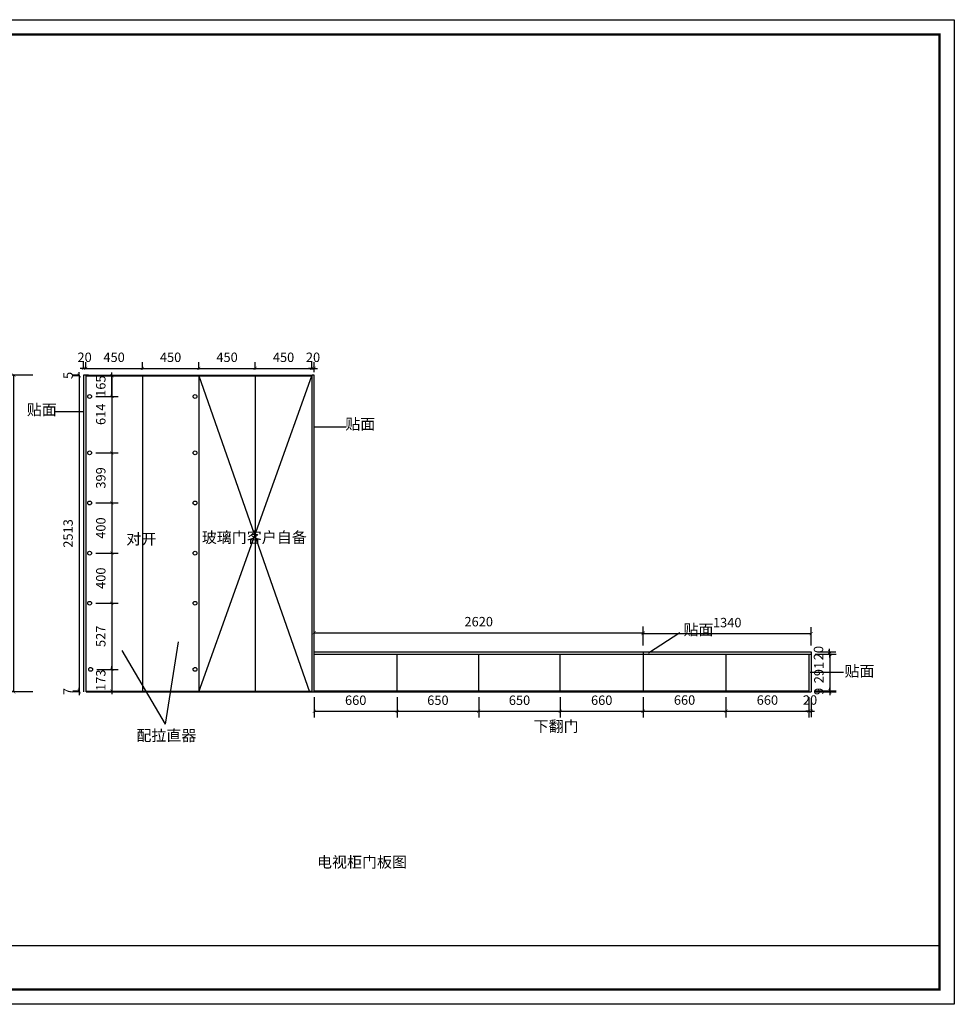
# Model space of a CAD drawing. Units: millimetres. Extents: x 74618 to 86012, y 42458 to 62320.
# Drawn here: x 78565 to 86012, y 42458 to 50306 of the extents above; entities that cross this region are included whole.
import ezdxf

# ---------------------------------------------------------------- set-up
doc = ezdxf.new("R2010")
doc.units = ezdxf.units.MM
doc.layers.get('0').update_dxf_attribs({"color": 255})
doc.layers.get('DEFPOINTS').update_dxf_attribs({"color": 255})
doc.layers.add('06综合说明层', color=7, linetype='Continuous', lineweight=30)
doc.layers.add('E-柜体', color=255, linetype='Continuous', lineweight=25)
doc.styles.add('仿宋', font='simfang.ttf')
doc.dimstyles.new('homestyler1：50', dxfattribs={"dimscale": 50, "dimtxt": 1.5, "dimasz": 0.5, "dimexe": 1, "dimexo": 1, "dimgap": 1, "dimtad": 1, "dimdec": 0, "dimrnd": 1, "dimzin": 1, "dimdsep": 46, "dimtxsty": '仿宋', "dimblk": 'ARCHTICK', "dimcen": 1, "dimclrd": 3, "dimclre": 3, "dimclrt": 254, "dimadec": 0, "dimazin": 2, "dimtfac": 1, "dimtdec": 0, "dimtix": 1, "dimtmove": 2, "dimatfit": 2, "dimldrblk": 'DOT', "dimfxl": 3, "dimfxlon": 1, "dimfrac": 2, "dimtolj": 1, "dimarcsym": 0})

# ---------------------------------------------------------------- blocks, each defined once
blk = doc.blocks.new('_ArchTick')
at = {"color": 0, "linetype": 'ByBlock', "const_width": 0.15}
blk.add_lwpolyline([(-0.5, -0.5), (0.5, 0.5)], dxfattribs=at)
blk = doc.blocks.new('*D47')
at = {"color": 3, "lineweight": -2, "transparency": 16777216}
for p, q in [((78669.3, 47472.9), (78469.3, 47472.9)), ((78519.3, 44947.9), (78519.3, 47472.9)), ((78669.3, 44947.9), (78469.3, 44947.9))]:
    blk.add_line(p, q, dxfattribs=at)
at = {"layer": 'DEFPOINTS', "color": 0, "transparency": 16777216}
for p in [(78519.3, 47472.9), (80894.6, 47472.9), (80894.6, 44947.9)]:
    blk.add_point(p, dxfattribs=at)
at = {"color": 3, "lineweight": -2, "transparency": 16777216, "xscale": 25, "yscale": 25, "zscale": 25}
for p, rotation in [((78519.3, 47472.9), 90), ((78519.3, 44947.9), 270)]:
    blk.add_blockref('_ArchTick', p, dxfattribs=dict(at, rotation=rotation))
at = {"color": 254, "transparency": 16777216, "insert": (78431.3, 46210.4), "char_height": 75, "attachment_point": 5, "rotation": 90, "style": '仿宋'}
blk.add_mtext('\\A1;2525', dxfattribs=at)
blk = doc.blocks.new('_DOT')
blk.add_line((-0.35, 0), (-1, 0))
at = {"const_width": 0.35}
blk.add_lwpolyline([(-0.175, 0, 1), (0.175, 0, 1)], format="xyb", close=True, dxfattribs=at)
blk = doc.blocks.new('*D48')
at = {"color": 3, "lineweight": -2, "transparency": 16777216}
for p, q in [((79072.6, 47522.9), (79072.6, 47577.2)), ((79092.6, 47522.9), (79092.6, 47577.2)), ((79072.6, 47527.2), (79047.6, 47527.2)), ((79072.6, 47527.2), (79092.6, 47527.2)), ((79092.6, 47527.2), (79117.6, 47527.2))]:
    blk.add_line(p, q, dxfattribs=at)
at = {"layer": 'DEFPOINTS', "color": 0, "transparency": 16777216}
for p in [(79092.6, 47527.2), (79072.6, 47472.9), (79092.6, 47472.9)]:
    blk.add_point(p, dxfattribs=at)
at = {"color": 3, "lineweight": -2, "transparency": 16777216, "xscale": 25, "yscale": 25, "zscale": 25}
blk.add_blockref('_ArchTick', (79072.6, 47527.2), dxfattribs=at)
at = {"color": 3, "lineweight": -2, "transparency": 16777216, "xscale": 25, "yscale": 25, "zscale": 25, "rotation": 180}
blk.add_blockref('_ArchTick', (79092.6, 47527.2), dxfattribs=at)
at = {"color": 254, "transparency": 16777216, "insert": (79082.6, 47615.2), "char_height": 75, "attachment_point": 5, "style": '仿宋'}
blk.add_mtext('\\A1;20', dxfattribs=at)
blk = doc.blocks.new('*D49')
at = {"color": 3, "lineweight": -2, "transparency": 16777216}
for p, q in [((79092.6, 47522.9), (79092.6, 47577.2)), ((79542.6, 47517.9), (79542.6, 47577.2)), ((79092.6, 47527.2), (79542.6, 47527.2))]:
    blk.add_line(p, q, dxfattribs=at)
at = {"layer": 'DEFPOINTS', "color": 0, "transparency": 16777216}
for p in [(79542.6, 47527.2), (79092.6, 47472.9), (79542.6, 47467.9)]:
    blk.add_point(p, dxfattribs=at)
at = {"color": 3, "lineweight": -2, "transparency": 16777216, "xscale": 25, "yscale": 25, "zscale": 25, "rotation": 180}
blk.add_blockref('_ArchTick', (79092.6, 47527.2), dxfattribs=at)
at = {"color": 3, "lineweight": -2, "transparency": 16777216, "xscale": 25, "yscale": 25, "zscale": 25}
blk.add_blockref('_ArchTick', (79542.6, 47527.2), dxfattribs=at)
at = {"color": 254, "transparency": 16777216, "insert": (79317.6, 47615.2), "char_height": 75, "attachment_point": 5, "style": '仿宋'}
blk.add_mtext('\\A1;450', dxfattribs=at)
blk = doc.blocks.new('*D50')
at = {"color": 3, "lineweight": -2, "transparency": 16777216}
for p, q in [((79542.6, 47517.9), (79542.6, 47577.2)), ((79992.6, 47517.9), (79992.6, 47577.2)), ((79542.6, 47527.2), (79992.6, 47527.2))]:
    blk.add_line(p, q, dxfattribs=at)
at = {"layer": 'DEFPOINTS', "color": 0, "transparency": 16777216}
for p in [(79992.6, 47527.2), (79542.6, 47467.9), (79992.6, 47467.9)]:
    blk.add_point(p, dxfattribs=at)
at = {"color": 3, "lineweight": -2, "transparency": 16777216, "xscale": 25, "yscale": 25, "zscale": 25, "rotation": 180}
blk.add_blockref('_ArchTick', (79542.6, 47527.2), dxfattribs=at)
at = {"color": 3, "lineweight": -2, "transparency": 16777216, "xscale": 25, "yscale": 25, "zscale": 25}
blk.add_blockref('_ArchTick', (79992.6, 47527.2), dxfattribs=at)
at = {"color": 254, "transparency": 16777216, "insert": (79767.6, 47615.2), "char_height": 75, "attachment_point": 5, "style": '仿宋'}
blk.add_mtext('\\A1;450', dxfattribs=at)
blk = doc.blocks.new('*D51')
at = {"color": 3, "lineweight": -2, "transparency": 16777216}
for p, q in [((79992.6, 47517.9), (79992.6, 47577.2)), ((80442.6, 47517.9), (80442.6, 47577.2)), ((79992.6, 47527.2), (80442.6, 47527.2))]:
    blk.add_line(p, q, dxfattribs=at)
at = {"layer": 'DEFPOINTS', "color": 0, "transparency": 16777216}
for p in [(80442.6, 47527.2), (79992.6, 47467.9), (80442.6, 47467.9)]:
    blk.add_point(p, dxfattribs=at)
at = {"color": 3, "lineweight": -2, "transparency": 16777216, "xscale": 25, "yscale": 25, "zscale": 25, "rotation": 180}
blk.add_blockref('_ArchTick', (79992.6, 47527.2), dxfattribs=at)
at = {"color": 3, "lineweight": -2, "transparency": 16777216, "xscale": 25, "yscale": 25, "zscale": 25}
blk.add_blockref('_ArchTick', (80442.6, 47527.2), dxfattribs=at)
at = {"color": 254, "transparency": 16777216, "insert": (80217.6, 47615.2), "char_height": 75, "attachment_point": 5, "style": '仿宋'}
blk.add_mtext('\\A1;450', dxfattribs=at)
blk = doc.blocks.new('*D52')
at = {"color": 3, "lineweight": -2, "transparency": 16777216}
for p, q in [((80442.6, 47517.9), (80442.6, 47577.2)), ((80892.6, 47517.9), (80892.6, 47577.2)), ((80442.6, 47527.2), (80892.6, 47527.2))]:
    blk.add_line(p, q, dxfattribs=at)
at = {"layer": 'DEFPOINTS', "color": 0, "transparency": 16777216}
for p in [(80892.6, 47527.2), (80442.6, 47467.9), (80892.6, 47467.9)]:
    blk.add_point(p, dxfattribs=at)
at = {"color": 3, "lineweight": -2, "transparency": 16777216, "xscale": 25, "yscale": 25, "zscale": 25, "rotation": 180}
blk.add_blockref('_ArchTick', (80442.6, 47527.2), dxfattribs=at)
at = {"color": 3, "lineweight": -2, "transparency": 16777216, "xscale": 25, "yscale": 25, "zscale": 25}
blk.add_blockref('_ArchTick', (80892.6, 47527.2), dxfattribs=at)
at = {"color": 254, "transparency": 16777216, "insert": (80667.6, 47615.2), "char_height": 75, "attachment_point": 5, "style": '仿宋'}
blk.add_mtext('\\A1;450', dxfattribs=at)
blk = doc.blocks.new('*D53')
at = {"color": 3, "lineweight": -2, "transparency": 16777216}
for p, q in [((80892.6, 47517.9), (80892.6, 47577.2)), ((80912.6, 47497.9), (80912.6, 47577.2)), ((80892.6, 47527.2), (80867.6, 47527.2)), ((80892.6, 47527.2), (80912.6, 47527.2)), ((80912.6, 47527.2), (80937.6, 47527.2))]:
    blk.add_line(p, q, dxfattribs=at)
at = {"layer": 'DEFPOINTS', "color": 0, "transparency": 16777216}
for p in [(80912.6, 47527.2), (80892.6, 47467.9), (80912.6, 47447.9)]:
    blk.add_point(p, dxfattribs=at)
at = {"color": 3, "lineweight": -2, "transparency": 16777216, "xscale": 25, "yscale": 25, "zscale": 25}
blk.add_blockref('_ArchTick', (80892.6, 47527.2), dxfattribs=at)
at = {"color": 3, "lineweight": -2, "transparency": 16777216, "xscale": 25, "yscale": 25, "zscale": 25, "rotation": 180}
blk.add_blockref('_ArchTick', (80912.6, 47527.2), dxfattribs=at)
at = {"color": 254, "transparency": 16777216, "insert": (80902.6, 47615.2), "char_height": 75, "attachment_point": 5, "style": '仿宋'}
blk.add_mtext('\\A1;20', dxfattribs=at)
blk = doc.blocks.new('*D54')
at = {"color": 3, "lineweight": -2, "transparency": 16777216}
for p, q in [((79038.8, 47472.9), (79038.8, 47497.9)), ((79042.6, 47472.9), (78988.8, 47472.9)), ((79042.6, 47467.9), (78988.8, 47467.9)), ((79038.8, 47472.9), (79038.8, 47467.9)), ((79038.8, 47467.9), (79038.8, 47442.9))]:
    blk.add_line(p, q, dxfattribs=at)
at = {"layer": 'DEFPOINTS', "color": 0, "transparency": 16777216}
for p in [(79038.8, 47467.9), (79092.6, 47472.9), (79092.6, 47467.9)]:
    blk.add_point(p, dxfattribs=at)
at = {"color": 3, "lineweight": -2, "transparency": 16777216, "xscale": 25, "yscale": 25, "zscale": 25}
for p, rotation in [((79038.8, 47472.9), 270), ((79038.8, 47467.9), 90)]:
    blk.add_blockref('_ArchTick', p, dxfattribs=dict(at, rotation=rotation))
at = {"color": 254, "transparency": 16777216, "insert": (78950.8, 47470.4), "char_height": 75, "attachment_point": 5, "rotation": 90, "style": '仿宋'}
blk.add_mtext('\\A1;5', dxfattribs=at)
blk = doc.blocks.new('*D55')
at = {"color": 3, "lineweight": -2, "transparency": 16777216}
for p, q in [((79042.6, 47467.9), (78988.8, 47467.9)), ((79038.8, 47467.9), (79038.8, 44954.9)), ((79042.6, 44954.9), (78988.8, 44954.9))]:
    blk.add_line(p, q, dxfattribs=at)
at = {"layer": 'DEFPOINTS', "color": 0, "transparency": 16777216}
for p in [(79092.6, 47467.9), (79038.8, 44954.9), (79092.6, 44954.9)]:
    blk.add_point(p, dxfattribs=at)
at = {"color": 3, "lineweight": -2, "transparency": 16777216, "xscale": 25, "yscale": 25, "zscale": 25}
for p, rotation in [((79038.8, 47467.9), 90), ((79038.8, 44954.9), 270)]:
    blk.add_blockref('_ArchTick', p, dxfattribs=dict(at, rotation=rotation))
at = {"color": 254, "transparency": 16777216, "insert": (78950.8, 46211.4), "char_height": 75, "attachment_point": 5, "rotation": 90, "style": '仿宋'}
blk.add_mtext('\\A1;2513', dxfattribs=at)
blk = doc.blocks.new('*D56')
at = {"color": 3, "lineweight": -2, "transparency": 16777216}
for p, q in [((79038.8, 44954.9), (79038.8, 44979.9)), ((79042.6, 44954.9), (78988.8, 44954.9)), ((79042.6, 44947.9), (78988.8, 44947.9)), ((79038.8, 44954.9), (79038.8, 44947.9)), ((79038.8, 44947.9), (79038.8, 44922.9))]:
    blk.add_line(p, q, dxfattribs=at)
at = {"layer": 'DEFPOINTS', "color": 0, "transparency": 16777216}
for p in [(79038.8, 44947.9), (79092.6, 44954.9), (79092.6, 44947.9)]:
    blk.add_point(p, dxfattribs=at)
at = {"color": 3, "lineweight": -2, "transparency": 16777216, "xscale": 25, "yscale": 25, "zscale": 25}
for p, rotation in [((79038.8, 44954.9), 270), ((79038.8, 44947.9), 90)]:
    blk.add_blockref('_ArchTick', p, dxfattribs=dict(at, rotation=rotation))
at = {"color": 254, "transparency": 16777216, "insert": (78950.8, 44951.4), "char_height": 75, "attachment_point": 5, "rotation": 90, "style": '仿宋'}
blk.add_mtext('\\A1;7', dxfattribs=at)
blk = doc.blocks.new('*D57')
at = {"color": 3, "lineweight": -2, "transparency": 16777216}
for p, q in [((85017.8, 45267.9), (85017.8, 45292.9)), ((84922.6, 45267.9), (85067.8, 45267.9)), ((84922.6, 45247.9), (85067.8, 45247.9)), ((85017.8, 45267.9), (85017.8, 45247.9)), ((85017.8, 45247.9), (85017.8, 45222.9))]:
    blk.add_line(p, q, dxfattribs=at)
at = {"layer": 'DEFPOINTS', "color": 0, "transparency": 16777216}
for p in [(84872.6, 45267.9), (84872.6, 45247.9), (85017.8, 45247.9)]:
    blk.add_point(p, dxfattribs=at)
at = {"color": 3, "lineweight": -2, "transparency": 16777216, "xscale": 25, "yscale": 25, "zscale": 25}
for p, rotation in [((85017.8, 45267.9), 270), ((85017.8, 45247.9), 90)]:
    blk.add_blockref('_ArchTick', p, dxfattribs=dict(at, rotation=rotation))
at = {"color": 254, "transparency": 16777216, "insert": (84929.9, 45257.9), "char_height": 75, "attachment_point": 5, "rotation": 90, "style": '仿宋'}
blk.add_mtext('\\A1;20', dxfattribs=at)
blk = doc.blocks.new('*D58')
at = {"color": 3, "lineweight": -2, "transparency": 16777216}
for p, q in [((84902.6, 45247.9), (85070.8, 45247.9)), ((85020.8, 45247.9), (85020.8, 44956.9)), ((84902.6, 44956.9), (85070.8, 44956.9))]:
    blk.add_line(p, q, dxfattribs=at)
at = {"layer": 'DEFPOINTS', "color": 0, "transparency": 16777216}
for p in [(84852.6, 45247.9), (84852.6, 44956.9), (85020.8, 44956.9)]:
    blk.add_point(p, dxfattribs=at)
at = {"color": 3, "lineweight": -2, "transparency": 16777216, "xscale": 25, "yscale": 25, "zscale": 25}
for p, rotation in [((85020.8, 45247.9), 90), ((85020.8, 44956.9), 270)]:
    blk.add_blockref('_ArchTick', p, dxfattribs=dict(at, rotation=rotation))
at = {"color": 254, "transparency": 16777216, "insert": (84932.8, 45102.4), "char_height": 75, "attachment_point": 5, "rotation": 90, "style": '仿宋'}
blk.add_mtext('\\A1;291', dxfattribs=at)
blk = doc.blocks.new('*D59')
at = {"color": 3, "lineweight": -2, "transparency": 16777216}
for p, q in [((85020.3, 44956.9), (85020.3, 44981.9)), ((84902.6, 44956.9), (85070.3, 44956.9)), ((84902.6, 44947.9), (85070.3, 44947.9)), ((85020.3, 44956.9), (85020.3, 44947.9)), ((85020.3, 44947.9), (85020.3, 44922.9))]:
    blk.add_line(p, q, dxfattribs=at)
at = {"layer": 'DEFPOINTS', "color": 0, "transparency": 16777216}
for p in [(84852.6, 44956.9), (84852.6, 44947.9), (85020.3, 44947.9)]:
    blk.add_point(p, dxfattribs=at)
at = {"color": 3, "lineweight": -2, "transparency": 16777216, "xscale": 25, "yscale": 25, "zscale": 25}
for p, rotation in [((85020.3, 44956.9), 270), ((85020.3, 44947.9), 90)]:
    blk.add_blockref('_ArchTick', p, dxfattribs=dict(at, rotation=rotation))
at = {"color": 254, "transparency": 16777216, "insert": (84932.4, 44952.4), "char_height": 75, "attachment_point": 5, "rotation": 90, "style": '仿宋'}
blk.add_mtext('\\A1;9', dxfattribs=at)
blk = doc.blocks.new('*D60')
at = {"color": 3, "lineweight": -2, "transparency": 16777216}
for p, q in [((79299.4, 47467.9), (79299.4, 47492.9)), ((79172.6, 47467.9), (79349.4, 47467.9)), ((79299.4, 47302.9), (79299.4, 47467.9)), ((79172.6, 47302.9), (79349.4, 47302.9)), ((79299.4, 47302.9), (79299.4, 47277.9))]:
    blk.add_line(p, q, dxfattribs=at)
at = {"layer": 'DEFPOINTS', "color": 0, "transparency": 16777216}
for p in [(79122.6, 47467.9), (79299.4, 47467.9), (79122.6, 47302.9)]:
    blk.add_point(p, dxfattribs=at)
at = {"color": 3, "lineweight": -2, "transparency": 16777216, "xscale": 25, "yscale": 25, "zscale": 25}
for p, rotation in [((79299.4, 47467.9), 270), ((79299.4, 47302.9), 90)]:
    blk.add_blockref('_ArchTick', p, dxfattribs=dict(at, rotation=rotation))
at = {"color": 254, "transparency": 16777216, "insert": (79211.5, 47385.4), "char_height": 75, "attachment_point": 5, "rotation": 90, "style": '仿宋'}
blk.add_mtext('\\A1;165', dxfattribs=at)
blk = doc.blocks.new('*D61')
at = {"color": 3, "lineweight": -2, "transparency": 16777216}
for p, q in [((79172.6, 47467.9), (79349.4, 47467.9)), ((79299.4, 47467.9), (79299.4, 46853.4)), ((79172.6, 46853.4), (79349.4, 46853.4))]:
    blk.add_line(p, q, dxfattribs=at)
at = {"layer": 'DEFPOINTS', "color": 0, "transparency": 16777216}
for p in [(79122.6, 47467.9), (79122.6, 46853.4), (79299.4, 46853.4)]:
    blk.add_point(p, dxfattribs=at)
at = {"color": 3, "lineweight": -2, "transparency": 16777216, "xscale": 25, "yscale": 25, "zscale": 25}
for p, rotation in [((79299.4, 47467.9), 90), ((79299.4, 46853.4), 270)]:
    blk.add_blockref('_ArchTick', p, dxfattribs=dict(at, rotation=rotation))
at = {"color": 254, "transparency": 16777216, "insert": (79211.5, 47160.7), "char_height": 75, "attachment_point": 5, "rotation": 90, "style": '仿宋'}
blk.add_mtext('\\A1;614', dxfattribs=at)
blk = doc.blocks.new('*D62')
at = {"color": 3, "lineweight": -2, "transparency": 16777216}
for p, q in [((79172.6, 46853.4), (79349.4, 46853.4)), ((79299.4, 46853.4), (79299.4, 46454)), ((79172.6, 46454), (79349.4, 46454))]:
    blk.add_line(p, q, dxfattribs=at)
at = {"layer": 'DEFPOINTS', "color": 0, "transparency": 16777216}
for p in [(79122.6, 46853.4), (79122.6, 46454), (79299.4, 46454)]:
    blk.add_point(p, dxfattribs=at)
at = {"color": 3, "lineweight": -2, "transparency": 16777216, "xscale": 25, "yscale": 25, "zscale": 25}
for p, rotation in [((79299.4, 46853.4), 90), ((79299.4, 46454), 270)]:
    blk.add_blockref('_ArchTick', p, dxfattribs=dict(at, rotation=rotation))
at = {"color": 254, "transparency": 16777216, "insert": (79211.5, 46653.7), "char_height": 75, "attachment_point": 5, "rotation": 90, "style": '仿宋'}
blk.add_mtext('\\A1;399', dxfattribs=at)
blk = doc.blocks.new('*D63')
at = {"color": 3, "lineweight": -2, "transparency": 16777216}
for p, q in [((79172.6, 46454), (79349.4, 46454)), ((79299.4, 46454), (79299.4, 46054.4)), ((79172.6, 46054.4), (79349.4, 46054.4))]:
    blk.add_line(p, q, dxfattribs=at)
at = {"layer": 'DEFPOINTS', "color": 0, "transparency": 16777216}
for p in [(79122.6, 46454), (79122.6, 46054.4), (79299.4, 46054.4)]:
    blk.add_point(p, dxfattribs=at)
at = {"color": 3, "lineweight": -2, "transparency": 16777216, "xscale": 25, "yscale": 25, "zscale": 25}
for p, rotation in [((79299.4, 46454), 90), ((79299.4, 46054.4), 270)]:
    blk.add_blockref('_ArchTick', p, dxfattribs=dict(at, rotation=rotation))
at = {"color": 254, "transparency": 16777216, "insert": (79211.5, 46254.2), "char_height": 75, "attachment_point": 5, "rotation": 90, "style": '仿宋'}
blk.add_mtext('\\A1;400', dxfattribs=at)
blk = doc.blocks.new('*D64')
at = {"color": 3, "lineweight": -2, "transparency": 16777216}
for p, q in [((79172.6, 46054.4), (79349.4, 46054.4)), ((79299.4, 46054.4), (79299.4, 45654.8)), ((79172.6, 45654.8), (79349.4, 45654.8))]:
    blk.add_line(p, q, dxfattribs=at)
at = {"layer": 'DEFPOINTS', "color": 0, "transparency": 16777216}
for p in [(79122.6, 46054.4), (79122.6, 45654.8), (79299.4, 45654.8)]:
    blk.add_point(p, dxfattribs=at)
at = {"color": 3, "lineweight": -2, "transparency": 16777216, "xscale": 25, "yscale": 25, "zscale": 25}
for p, rotation in [((79299.4, 46054.4), 90), ((79299.4, 45654.8), 270)]:
    blk.add_blockref('_ArchTick', p, dxfattribs=dict(at, rotation=rotation))
at = {"color": 254, "transparency": 16777216, "insert": (79211.5, 45854.6), "char_height": 75, "attachment_point": 5, "rotation": 90, "style": '仿宋'}
blk.add_mtext('\\A1;400', dxfattribs=at)
blk = doc.blocks.new('*D65')
at = {"color": 3, "lineweight": -2, "transparency": 16777216}
for p, q in [((79172.6, 45654.8), (79349.4, 45654.8)), ((79299.4, 45654.8), (79299.4, 45127.9)), ((79180.6, 45127.9), (79349.4, 45127.9))]:
    blk.add_line(p, q, dxfattribs=at)
at = {"layer": 'DEFPOINTS', "color": 0, "transparency": 16777216}
for p in [(79122.6, 45654.8), (79130.6, 45127.9), (79299.4, 45127.9)]:
    blk.add_point(p, dxfattribs=at)
at = {"color": 3, "lineweight": -2, "transparency": 16777216, "xscale": 25, "yscale": 25, "zscale": 25}
for p, rotation in [((79299.4, 45654.8), 90), ((79299.4, 45127.9), 270)]:
    blk.add_blockref('_ArchTick', p, dxfattribs=dict(at, rotation=rotation))
at = {"color": 254, "transparency": 16777216, "insert": (79211.5, 45391.4), "char_height": 75, "attachment_point": 5, "rotation": 90, "style": '仿宋'}
blk.add_mtext('\\A1;527', dxfattribs=at)
blk = doc.blocks.new('*D66')
at = {"color": 3, "lineweight": -2, "transparency": 16777216}
for p, q in [((79180.6, 45127.9), (79349.4, 45127.9)), ((79299.4, 45127.9), (79299.4, 45152.9)), ((79299.4, 45127.9), (79299.4, 44954.9)), ((79180.6, 44954.9), (79349.4, 44954.9)), ((79299.4, 44954.9), (79299.4, 44929.9))]:
    blk.add_line(p, q, dxfattribs=at)
at = {"layer": 'DEFPOINTS', "color": 0, "transparency": 16777216}
for p in [(79130.6, 45127.9), (79130.6, 44954.9), (79299.4, 44954.9)]:
    blk.add_point(p, dxfattribs=at)
at = {"color": 3, "lineweight": -2, "transparency": 16777216, "xscale": 25, "yscale": 25, "zscale": 25}
for p, rotation in [((79299.4, 45127.9), 270), ((79299.4, 44954.9), 90)]:
    blk.add_blockref('_ArchTick', p, dxfattribs=dict(at, rotation=rotation))
at = {"color": 254, "transparency": 16777216, "insert": (79211.5, 45041.4), "char_height": 75, "attachment_point": 5, "rotation": 90, "style": '仿宋'}
blk.add_mtext('\\A1;173', dxfattribs=at)
blk = doc.blocks.new('*D69')
at = {"color": 3, "lineweight": -2, "transparency": 16777216}
for p, q in [((80912.6, 44906.9), (80912.6, 44744)), ((81572.6, 44906.7), (81572.6, 44744)), ((80912.6, 44794), (81572.6, 44794))]:
    blk.add_line(p, q, dxfattribs=at)
at = {"layer": 'DEFPOINTS', "color": 0, "transparency": 16777216}
for p in [(80912.6, 44956.9), (81572.6, 44956.7), (81572.6, 44794)]:
    blk.add_point(p, dxfattribs=at)
at = {"color": 3, "lineweight": -2, "transparency": 16777216, "xscale": 25, "yscale": 25, "zscale": 25, "rotation": 180}
blk.add_blockref('_ArchTick', (80912.6, 44794), dxfattribs=at)
at = {"color": 3, "lineweight": -2, "transparency": 16777216, "xscale": 25, "yscale": 25, "zscale": 25}
blk.add_blockref('_ArchTick', (81572.6, 44794), dxfattribs=at)
at = {"color": 254, "transparency": 16777216, "insert": (81242.6, 44881.9), "char_height": 75, "attachment_point": 5, "style": '仿宋'}
blk.add_mtext('\\A1;660', dxfattribs=at)
blk = doc.blocks.new('*D70')
at = {"color": 3, "lineweight": -2, "transparency": 16777216}
for p, q in [((81572.6, 44906.7), (81572.6, 44744)), ((82222.6, 44906.7), (82222.6, 44744)), ((81572.6, 44794), (82222.6, 44794))]:
    blk.add_line(p, q, dxfattribs=at)
at = {"layer": 'DEFPOINTS', "color": 0, "transparency": 16777216}
for p in [(81572.6, 44956.7), (82222.6, 44956.7), (82222.6, 44794)]:
    blk.add_point(p, dxfattribs=at)
at = {"color": 3, "lineweight": -2, "transparency": 16777216, "xscale": 25, "yscale": 25, "zscale": 25, "rotation": 180}
blk.add_blockref('_ArchTick', (81572.6, 44794), dxfattribs=at)
at = {"color": 3, "lineweight": -2, "transparency": 16777216, "xscale": 25, "yscale": 25, "zscale": 25}
blk.add_blockref('_ArchTick', (82222.6, 44794), dxfattribs=at)
at = {"color": 254, "transparency": 16777216, "insert": (81897.6, 44881.9), "char_height": 75, "attachment_point": 5, "style": '仿宋'}
blk.add_mtext('\\A1;650', dxfattribs=at)
blk = doc.blocks.new('*D71')
at = {"color": 3, "lineweight": -2, "transparency": 16777216}
for p, q in [((82222.6, 44906.7), (82222.6, 44744)), ((82872.6, 44906.7), (82872.6, 44744)), ((82222.6, 44794), (82872.6, 44794))]:
    blk.add_line(p, q, dxfattribs=at)
at = {"layer": 'DEFPOINTS', "color": 0, "transparency": 16777216}
for p in [(82222.6, 44956.7), (82872.6, 44956.7), (82872.6, 44794)]:
    blk.add_point(p, dxfattribs=at)
at = {"color": 3, "lineweight": -2, "transparency": 16777216, "xscale": 25, "yscale": 25, "zscale": 25, "rotation": 180}
blk.add_blockref('_ArchTick', (82222.6, 44794), dxfattribs=at)
at = {"color": 3, "lineweight": -2, "transparency": 16777216, "xscale": 25, "yscale": 25, "zscale": 25}
blk.add_blockref('_ArchTick', (82872.6, 44794), dxfattribs=at)
at = {"color": 254, "transparency": 16777216, "insert": (82547.6, 44881.9), "char_height": 75, "attachment_point": 5, "style": '仿宋'}
blk.add_mtext('\\A1;650', dxfattribs=at)
blk = doc.blocks.new('*D72')
at = {"color": 3, "lineweight": -2, "transparency": 16777216}
for p, q in [((82872.6, 44906.7), (82872.6, 44744)), ((83532.6, 44906.9), (83532.6, 44744)), ((82872.6, 44794), (83532.6, 44794))]:
    blk.add_line(p, q, dxfattribs=at)
at = {"layer": 'DEFPOINTS', "color": 0, "transparency": 16777216}
for p in [(82872.6, 44956.7), (83532.6, 44956.9), (83532.6, 44794)]:
    blk.add_point(p, dxfattribs=at)
at = {"color": 3, "lineweight": -2, "transparency": 16777216, "xscale": 25, "yscale": 25, "zscale": 25, "rotation": 180}
blk.add_blockref('_ArchTick', (82872.6, 44794), dxfattribs=at)
at = {"color": 3, "lineweight": -2, "transparency": 16777216, "xscale": 25, "yscale": 25, "zscale": 25}
blk.add_blockref('_ArchTick', (83532.6, 44794), dxfattribs=at)
at = {"color": 254, "transparency": 16777216, "insert": (83202.6, 44881.9), "char_height": 75, "attachment_point": 5, "style": '仿宋'}
blk.add_mtext('\\A1;660', dxfattribs=at)
blk = doc.blocks.new('*D73')
at = {"color": 3, "lineweight": -2, "transparency": 16777216}
for p, q in [((83532.6, 44906.9), (83532.6, 44745.6)), ((84192.6, 44906.9), (84192.6, 44745.6)), ((83532.6, 44795.6), (84192.6, 44795.6))]:
    blk.add_line(p, q, dxfattribs=at)
at = {"layer": 'DEFPOINTS', "color": 0, "transparency": 16777216}
for p in [(83532.6, 44956.9), (84192.6, 44956.9), (84192.6, 44795.6)]:
    blk.add_point(p, dxfattribs=at)
at = {"color": 3, "lineweight": -2, "transparency": 16777216, "xscale": 25, "yscale": 25, "zscale": 25, "rotation": 180}
blk.add_blockref('_ArchTick', (83532.6, 44795.6), dxfattribs=at)
at = {"color": 3, "lineweight": -2, "transparency": 16777216, "xscale": 25, "yscale": 25, "zscale": 25}
blk.add_blockref('_ArchTick', (84192.6, 44795.6), dxfattribs=at)
at = {"color": 254, "transparency": 16777216, "insert": (83862.6, 44883.5), "char_height": 75, "attachment_point": 5, "style": '仿宋'}
blk.add_mtext('\\A1;660', dxfattribs=at)
blk = doc.blocks.new('*D74')
at = {"color": 3, "lineweight": -2, "transparency": 16777216}
for p, q in [((84192.6, 44906.9), (84192.6, 44745.6)), ((84852.6, 44906.9), (84852.6, 44745.6)), ((84192.6, 44795.6), (84852.6, 44795.6))]:
    blk.add_line(p, q, dxfattribs=at)
at = {"layer": 'DEFPOINTS', "color": 0, "transparency": 16777216}
for p in [(84192.6, 44956.9), (84852.6, 44956.9), (84852.6, 44795.6)]:
    blk.add_point(p, dxfattribs=at)
at = {"color": 3, "lineweight": -2, "transparency": 16777216, "xscale": 25, "yscale": 25, "zscale": 25, "rotation": 180}
blk.add_blockref('_ArchTick', (84192.6, 44795.6), dxfattribs=at)
at = {"color": 3, "lineweight": -2, "transparency": 16777216, "xscale": 25, "yscale": 25, "zscale": 25}
blk.add_blockref('_ArchTick', (84852.6, 44795.6), dxfattribs=at)
at = {"color": 254, "transparency": 16777216, "insert": (84522.6, 44883.5), "char_height": 75, "attachment_point": 5, "style": '仿宋'}
blk.add_mtext('\\A1;660', dxfattribs=at)
blk = doc.blocks.new('*D75')
at = {"color": 3, "lineweight": -2, "transparency": 16777216}
for p, q in [((84852.6, 44897.9), (84852.6, 44745.7)), ((84872.6, 44897.9), (84872.6, 44745.7)), ((84852.6, 44795.7), (84827.6, 44795.7)), ((84852.6, 44795.7), (84872.6, 44795.7)), ((84872.6, 44795.7), (84897.6, 44795.7))]:
    blk.add_line(p, q, dxfattribs=at)
at = {"layer": 'DEFPOINTS', "color": 0, "transparency": 16777216}
for p in [(84852.6, 44947.9), (84872.6, 44947.9), (84872.6, 44795.7)]:
    blk.add_point(p, dxfattribs=at)
at = {"color": 3, "lineweight": -2, "transparency": 16777216, "xscale": 25, "yscale": 25, "zscale": 25}
blk.add_blockref('_ArchTick', (84852.6, 44795.7), dxfattribs=at)
at = {"color": 3, "lineweight": -2, "transparency": 16777216, "xscale": 25, "yscale": 25, "zscale": 25, "rotation": 180}
blk.add_blockref('_ArchTick', (84872.6, 44795.7), dxfattribs=at)
at = {"color": 254, "transparency": 16777216, "insert": (84862.6, 44883.6), "char_height": 75, "attachment_point": 5, "style": '仿宋'}
blk.add_mtext('\\A1;20', dxfattribs=at)
blk = doc.blocks.new('*D84')
at = {"color": 3, "lineweight": -2, "transparency": 16777216}
for p, q in [((80912.6, 45317.9), (80912.6, 45470.3)), ((83532.6, 45317.9), (83532.6, 45470.3)), ((80912.6, 45420.3), (83532.6, 45420.3))]:
    blk.add_line(p, q, dxfattribs=at)
at = {"layer": 'DEFPOINTS', "color": 0, "transparency": 16777216}
for p in [(83532.6, 45420.3), (80912.6, 45267.9), (83532.6, 45267.9)]:
    blk.add_point(p, dxfattribs=at)
at = {"color": 3, "lineweight": -2, "transparency": 16777216, "xscale": 25, "yscale": 25, "zscale": 25, "rotation": 180}
blk.add_blockref('_ArchTick', (80912.6, 45420.3), dxfattribs=at)
at = {"color": 3, "lineweight": -2, "transparency": 16777216, "xscale": 25, "yscale": 25, "zscale": 25}
blk.add_blockref('_ArchTick', (83532.6, 45420.3), dxfattribs=at)
at = {"color": 254, "transparency": 16777216, "insert": (82222.6, 45508.3), "char_height": 75, "attachment_point": 5, "style": '仿宋'}
blk.add_mtext('\\A1;2620', dxfattribs=at)
blk = doc.blocks.new('*D85')
at = {"color": 3, "lineweight": -2, "transparency": 16777216}
for p, q in [((83532.6, 45317.9), (83532.6, 45463)), ((84872.6, 45317.9), (84872.6, 45463)), ((83532.6, 45413), (84872.6, 45413))]:
    blk.add_line(p, q, dxfattribs=at)
at = {"layer": 'DEFPOINTS', "color": 0, "transparency": 16777216}
for p in [(84872.6, 45413), (83532.6, 45267.9), (84872.6, 45267.9)]:
    blk.add_point(p, dxfattribs=at)
at = {"color": 3, "lineweight": -2, "transparency": 16777216, "xscale": 25, "yscale": 25, "zscale": 25, "rotation": 180}
blk.add_blockref('_ArchTick', (83532.6, 45413), dxfattribs=at)
at = {"color": 3, "lineweight": -2, "transparency": 16777216, "xscale": 25, "yscale": 25, "zscale": 25}
blk.add_blockref('_ArchTick', (84872.6, 45413), dxfattribs=at)
at = {"color": 254, "transparency": 16777216, "insert": (84202.6, 45500.9), "char_height": 75, "attachment_point": 5, "style": '仿宋'}
blk.add_mtext('\\A1;1340', dxfattribs=at)

msp = doc.modelspace()

# ---------------------------------------------------------------- linework, layer by layer
for p, q in [((79092.6, 47467.9), (80892.6, 47467.9)), ((79112.6, 47472.9), (80894.6, 47472.9)), ((79992.6, 47467.9), (80874.6, 44947.9)), ((79992.6, 44947.9), (80892.6, 47467.9)), ((80912.6, 44947.9), (80912.6, 47472.9)), ((79079.2, 47180.6), (78845.6, 47180.6)), ((80906.2, 47059.9), (81166.4, 47059.9)), ((83575.7, 45259.1), (83825.4, 45421.1)), ((79829.3, 45347), (79724.7, 44691)), ((79377.9, 45279.4), (79724.7, 44691)), ((80912.6, 45267.9), (84872.6, 45267.9)), ((80912.6, 45247.9), (84872.6, 45247.9)), ((81572.6, 44956.7), (81572.6, 45247.7)), ((82222.6, 44956.7), (82222.6, 45247.7)), ((82872.6, 44956.7), (82872.6, 45247.7)), ((83532.6, 45267.9), (83532.6, 44956.9)), ((84192.6, 45247.9), (84192.6, 44956.9)), ((84852.6, 45247.9), (84852.6, 44947.9)), ((84872.6, 45267.9), (84872.6, 44947.9)), ((84862.2, 45106.3), (85127.9, 45106.3)), ((80912.6, 44956.9), (84852.6, 44956.9)), ((80912.6, 44947.9), (84872.6, 44947.9))]:
    msp.add_line(p, q)
for centre in [(79122.6, 47302.9), (79962.6, 47302.9), (79122.6, 46853.4), (79962.6, 46853.4), (79122.6, 46454), (79962.6, 46454), (79122.6, 46054.4), (79962.6, 46054.4), (79122.6, 45654.8), (79962.6, 45654.8), (79130.6, 45127.9), (79962.6, 45127.9)]:
    msp.add_circle(centre, 15)
at = {"layer": '06综合说明层', "color": 0, "linetype": 'ByBlock', "lineweight": -3}
msp.add_line((77069, 42926.2), (85893.6, 42926.2), dxfattribs=at)
msp.add_lwpolyline([(86011.8, 42458.5), (74751, 42458.5), (74751, 50305.9), (86011.8, 50305.9)], close=True, dxfattribs=at)
msp.add_lwpolyline([(86011.8, 42458.5), (74751, 42458.5), (74751, 50305.9), (86011.8, 50305.9)], close=True, dxfattribs=at)
msp.add_lwpolyline([(86011.8, 42458.5), (74751, 42458.5), (74751, 50305.9), (86011.8, 50305.9)], close=True, dxfattribs=at)
at = {"layer": '06综合说明层', "color": 0, "linetype": 'ByBlock', "lineweight": -3, "const_width": 19.6}
msp.add_lwpolyline([(85893.6, 42576.7), (74869.5, 42576.7), (74869.5, 50187.6), (85893.6, 50187.6)], close=True, dxfattribs=at)
msp.add_lwpolyline([(85893.6, 42576.7), (74869.5, 42576.7), (74869.5, 50187.6), (85893.6, 50187.6)], close=True, dxfattribs=at)
msp.add_lwpolyline([(85893.6, 42576.7), (74869.5, 42576.7), (74869.5, 50187.6), (85893.6, 50187.6)], close=True, dxfattribs=at)
at = {"layer": 'E-柜体', "ltscale": 4}
for p, q in [((79072.6, 47472.9), (79072.6, 44947.9)), ((79112.6, 47472.9), (79072.6, 47472.9)), ((79092.6, 47472.9), (79092.6, 44947.9)), ((79542.6, 47467.9), (79542.6, 44954.9)), ((79992.6, 47467.9), (79992.6, 44954.9)), ((80442.6, 47467.9), (80442.6, 44954.9)), ((80892.6, 47472.9), (80892.6, 44947.9)), ((80912.6, 47472.9), (80894.6, 47472.9)), ((79092.6, 44954.9), (80892.6, 44954.9)), ((79094.6, 44947.9), (79112.6, 44947.9)), ((79112.6, 44947.9), (79130.6, 44947.9)), ((79130.6, 44954.9), (79994.6, 44954.9)), ((79130.6, 44947.9), (79994.6, 44947.9)), ((79994.6, 44947.9), (80012.6, 44947.9)), ((80012.6, 44947.9), (80876.6, 44947.9)), ((80876.6, 44947.9), (80894.6, 44947.9)), ((80894.6, 44947.9), (80912.6, 44947.9))]:
    msp.add_line(p, q, dxfattribs=at)

# ---------------------------------------------------------------- texts
at = {"char_height": 87.5, "attachment_point": 7, "style": '仿宋'}
for s, insert in [('贴面', (78621.9, 47127)), ('贴面', (81159.5, 47012.7)), ('对开', (79415.2, 46096.2)), ('玻璃门客户自备', (80016.6, 46108.6)), ('贴面', (83854.3, 45373.3)), ('贴面', (85137.3, 45042.9)), ('下翻门', (82660.3, 44603.1)), ('配拉直器', (79495.4, 44530.2)), ('电视柜门板图', (80934.5, 43520.8))]:
    msp.add_mtext(s, dxfattribs=dict(at, insert=insert))

# ---------------------------------------------------------------- dimensions: what is measured, and where the dimension line sits
for base, p1, p2, picture, middle in [((79092.6, 47527.2), (79072.6, 47472.9), (79092.6, 47472.9), '*D48', (79082.6, 47615.2)), ((79542.6, 47527.2), (79092.6, 47472.9), (79542.6, 47467.9), '*D49', (79317.6, 47615.2)), ((79992.6, 47527.2), (79542.6, 47467.9), (79992.6, 47467.9), '*D50', (79767.6, 47615.2)), ((80442.6, 47527.2), (79992.6, 47467.9), (80442.6, 47467.9), '*D51', (80217.6, 47615.2)), ((80892.6, 47527.2), (80442.6, 47467.9), (80892.6, 47467.9), '*D52', (80667.6, 47615.2)), ((80912.6, 47527.2), (80892.6, 47467.9), (80912.6, 47447.9), '*D53', (80902.6, 47615.2)), ((83532.6, 45420.3), (80912.6, 45267.9), (83532.6, 45267.9), '*D84', (82222.6, 45508.3)), ((84872.6, 45413), (83532.6, 45267.9), (84872.6, 45267.9), '*D85', (84202.6, 45500.9)), ((81572.6, 44794), (80912.6, 44956.9), (81572.6, 44956.7), '*D69', (81242.6, 44881.9)), ((82222.6, 44794), (81572.6, 44956.7), (82222.6, 44956.7), '*D70', (81897.6, 44881.9)), ((82872.6, 44794), (82222.6, 44956.7), (82872.6, 44956.7), '*D71', (82547.6, 44881.9)), ((83532.6, 44794), (82872.6, 44956.7), (83532.6, 44956.9), '*D72', (83202.6, 44881.9)), ((84192.6, 44795.6), (83532.6, 44956.9), (84192.6, 44956.9), '*D73', (83862.6, 44883.5)), ((84852.6, 44795.6), (84192.6, 44956.9), (84852.6, 44956.9), '*D74', (84522.6, 44883.5)), ((84872.6, 44795.7), (84852.6, 44947.9), (84872.6, 44947.9), '*D75', (84862.6, 44883.6))]:
    dim = msp.add_linear_dim(base=base, p1=p1, p2=p2, dimstyle='homestyler1：50')
    dim.commit()
    dim.dimension.update_dxf_attribs({"geometry": picture, "text_midpoint": middle})
for base, p1, p2, picture, middle in [((78519.3, 47472.9), (80894.6, 44947.9), (80894.6, 47472.9), '*D47', (78431.3, 46210.4)), ((79038.8, 47467.9), (79092.6, 47472.9), (79092.6, 47467.9), '*D54', (78950.8, 47470.4)), ((79038.8, 44954.9), (79092.6, 47467.9), (79092.6, 44954.9), '*D55', (78950.8, 46211.4)), ((79299.4, 47467.9), (79122.6, 47302.9), (79122.6, 47467.9), '*D60', (79211.5, 47385.4)), ((79299.4194, 46853.4479), (79122.6185, 47467.915), (79122.6185, 46853.4479), '*D61', (79211.4909, 47160.6815)), ((79299.4, 46454), (79122.6, 46853.4), (79122.6, 46454), '*D62', (79211.5, 46653.7)), ((79299.4, 46054.4), (79122.6, 46454), (79122.6, 46054.4), '*D63', (79211.5, 46254.2)), ((79299.4, 45654.8), (79122.6, 46054.4), (79122.6, 45654.8), '*D64', (79211.5, 45854.6)), ((79299.4, 45127.9), (79122.6, 45654.8), (79130.6, 45127.9), '*D65', (79211.5, 45391.4)), ((85017.8, 45247.9), (84872.6, 45267.9), (84872.6, 45247.9), '*D57', (84929.9, 45257.9)), ((85020.8, 44956.9), (84852.6, 45247.9), (84852.6, 44956.9), '*D58', (84932.8, 45102.4)), ((79299.4, 44954.9), (79130.6, 45127.9), (79130.6, 44954.9), '*D66', (79211.5, 45041.4)), ((79038.8, 44947.9), (79092.6, 44954.9), (79092.6, 44947.9), '*D56', (78950.8, 44951.4)), ((85020.3, 44947.9), (84852.6, 44956.9), (84852.6, 44947.9), '*D59', (84932.4, 44952.4))]:
    dim = msp.add_linear_dim(base=base, p1=p1, p2=p2, angle=90, dimstyle='homestyler1：50')
    dim.commit()
    dim.dimension.update_dxf_attribs({"geometry": picture, "text_midpoint": middle})

doc.saveas('drawing.dxf')
